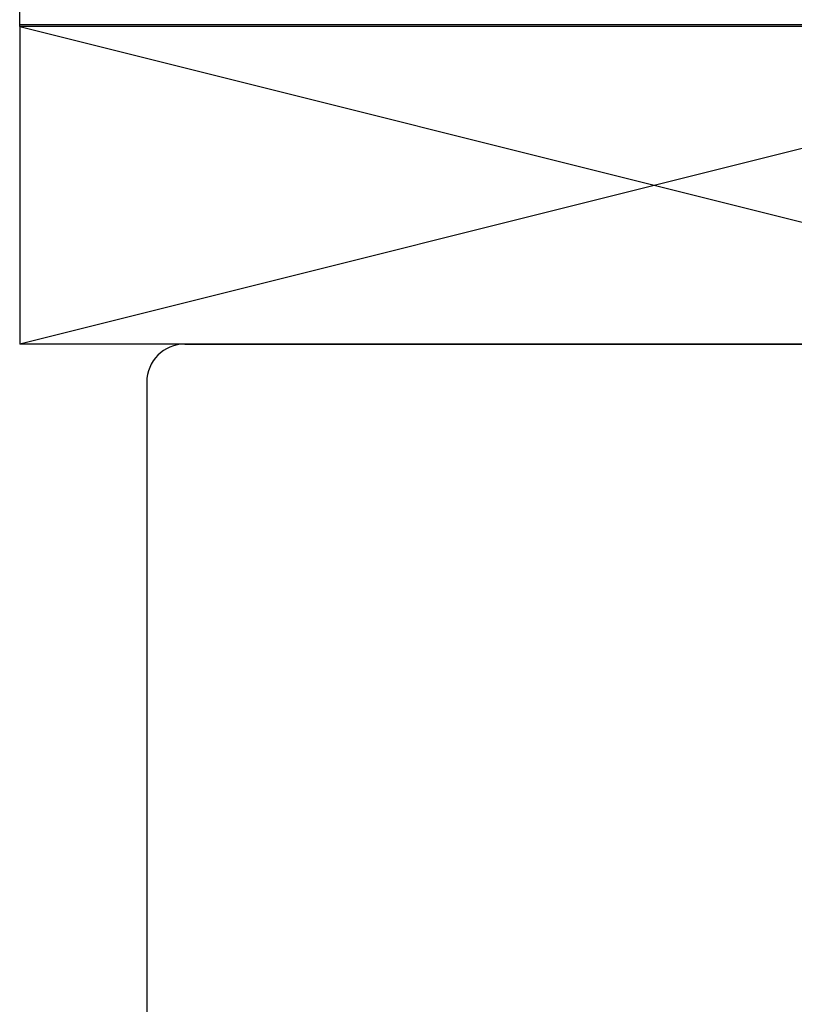
# Model space of a CAD drawing. Units: inches. Extents: x 874 to 976, y 41 to 61.
# Drawn here: x 886 to 886, y 52 to 53 of the extents above; entities that cross this region are included whole.
import ezdxf

# ---------------------------------------------------------------- set-up
doc = ezdxf.new("R2010")
doc.units = ezdxf.units.IN
doc.header["$LTSCALE"] = 24
doc.header["$MEASUREMENT"] = 0

msp = doc.modelspace()

# ---------------------------------------------------------------- linework, layer by layer
at = {"color": 4}
for p, q in [((885.71952, 52.80178), (885.71952, 54.10378)), ((885.71952, 52.80268), (890.59343, 52.80268))]:
    msp.add_line(p, q, dxfattribs=at)
at = {"color": 2}
for p, q in [((886.21952, 52.80178), (885.71952, 52.80178)), ((886.21952, 52.80178), (885.71952, 52.67678)), ((885.71952, 52.80178), (886.21952, 52.67678)), ((885.71952, 52.80178), (885.71952, 52.67678)), ((886.21952, 52.67678), (885.71952, 52.67678))]:
    msp.add_line(p, q, dxfattribs=at)
for p, q in [((885.78452, 52.67678), (886.4599, 52.67678)), ((885.76952, 52.66178), (885.76952, 51.77298))]:
    msp.add_line(p, q)
msp.add_arc((885.78452, 52.66178), 0.015, 90, 180)

doc.saveas('drawing.dxf')
